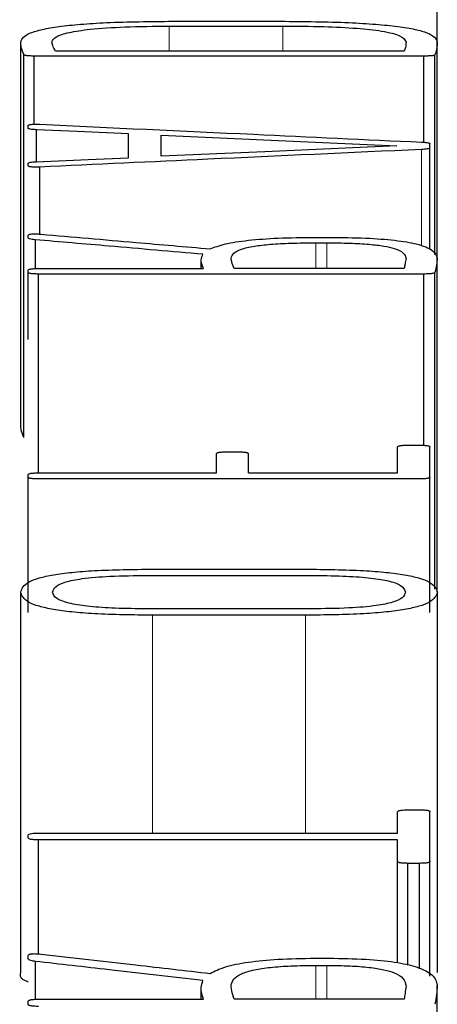
# Model space of a CAD drawing. Units: millimetres. Extents: x 0 to 54038, y -79400 to 29700.
# Drawn here: x 44059 to 44061, y -26064 to -26060 of the extents above; entities that cross this region are included whole.
import ezdxf

# ---------------------------------------------------------------- set-up
doc = ezdxf.new("R2010")
doc.units = ezdxf.units.MM
doc.linetypes.add('SLD-Phantom', pattern=[12.7, 6.35, -1.27, 1.27, -1.27, 1.27, -1.27])
doc.linetypes.add('SLD-Solid', pattern=[0])

msp = doc.modelspace()

# ---------------------------------------------------------------- linework, layer by layer
at = {"color": 7, "linetype": 'SLD-Solid', "lineweight": 25}
for p, q in [((44060.7652, -26059.6264), (44060.7652, -26058.5155)), ((44059.6175, -26059.5605), (44060.1033, -26059.5605)), ((44059.633, -26059.54), (44060.0955, -26059.54)), ((44058.9817, -26061.2653), (44058.9817, -26059.628)), ((44060.7652, -26060.5512), (44060.7652, -26059.628)), ((44058.9949, -26061.3195), (44058.9949, -26059.6825)), ((44060.7076, -26059.6887), (44059.0395, -26059.6887)), ((44059.0395, -26059.9801), (44059.0395, -26059.6887)), ((44060.6234, -26059.6678), (44059.1314, -26059.6678)), ((44060.7076, -26060.0574), (44060.7076, -26059.6887)), ((44060.7548, -26060.5374), (44060.7548, -26059.684)), ((44059.0132, -26059.9967), (44059.0132, -26059.9857)), ((44059.0499, -26060.1403), (44059.0499, -26060.0038)), ((44059.4439, -26060.1231), (44059.4439, -26060.0215)), ((44059.5832, -26060.1173), (44059.5832, -26060.0272)), ((44060.7338, -26060.0807), (44060.7338, -26060.064)), ((44060.7338, -26060.515), (44060.7338, -26060.0807)), ((44059.0132, -26060.1576), (44059.0132, -26060.1476)), ((44059.0631, -26060.4523), (44059.0631, -26060.163)), ((44059.0131, -26060.4662), (44059.0131, -26060.4546)), ((44059.0446, -26060.5974), (44059.0446, -26060.4742)), ((44060.2401, -26060.4638), (44060.303, -26060.4638)), ((44060.2452, -26060.487), (44060.2923, -26060.487)), ((44059.7542, -26060.597), (44059.7542, -26060.5619)), ((44060.7652, -26061.9788), (44060.7652, -26060.5529)), ((44059.0131, -26060.6137), (44059.0131, -26060.6039)), ((44059.0131, -26060.8998), (44059.0131, -26060.6137)), ((44059.0578, -26060.597), (44059.7644, -26060.597)), ((44059.0578, -26061.4707), (44059.0578, -26060.6206)), ((44060.7076, -26060.6206), (44059.0578, -26060.6206)), ((44060.6234, -26060.597), (44059.8955, -26060.597)), ((44060.7076, -26061.3511), (44060.7076, -26060.6206)), ((44060.7548, -26061.9679), (44060.7548, -26060.6137)), ((44059.8197, -26061.4707), (44059.8197, -26061.3883)), ((44059.8643, -26061.3808), (44059.9116, -26061.3808)), ((44059.9562, -26061.4707), (44059.9562, -26061.3883)), ((44060.5947, -26061.4707), (44060.5947, -26061.3596)), ((44060.6394, -26061.3521), (44060.6891, -26061.3521)), ((44060.7338, -26061.4889), (44060.7338, -26061.3596)), ((44059.0579, -26061.4707), (44059.8197, -26061.4707)), ((44059.9562, -26061.4707), (44060.5947, -26061.4707)), ((44059.0132, -26061.4889), (44059.0132, -26061.4782)), ((44059.0132, -26062.0674), (44059.0132, -26061.4889)), ((44060.6891, -26061.4965), (44059.0579, -26061.4965)), ((44060.7338, -26062.0674), (44060.7338, -26061.4889)), ((44059.5465, -26061.8825), (44060.2005, -26061.8825)), ((44059.5231, -26061.9093), (44060.2241, -26061.9093)), ((44058.9817, -26063.607), (44058.9817, -26061.9805)), ((44060.7653, -26063.607), (44060.7653, -26061.9805)), ((44060.2269, -26062.052), (44059.5231, -26062.052)), ((44060.2005, -26062.0793), (44059.5465, -26062.0793)), ((44060.5947, -26063.0105), (44060.5947, -26062.9197)), ((44060.6394, -26062.9112), (44060.6891, -26062.9112)), ((44060.7338, -26063.1316), (44060.7338, -26062.9197)), ((44059.0132, -26063.0313), (44059.0132, -26063.0191)), ((44059.0579, -26063.0105), (44060.5947, -26063.0105)), ((44060.5947, -26063.04), (44059.0579, -26063.04)), ((44059.0579, -26063.5272), (44059.0579, -26063.04)), ((44060.5947, -26063.1316), (44060.5947, -26063.04)), ((44060.5947, -26063.5654), (44060.5947, -26063.1316)), ((44060.6394, -26063.5753), (44060.6394, -26063.1403)), ((44060.6891, -26063.1403), (44060.6394, -26063.1403)), ((44060.6891, -26063.5906), (44060.6891, -26063.1403)), ((44060.7338, -26063.6224), (44060.7338, -26063.1316)), ((44059.0131, -26063.549), (44059.0131, -26063.5338)), ((44059.0446, -26063.7216), (44059.0446, -26063.5596)), ((44060.2401, -26063.5459), (44060.303, -26063.5459)), ((44060.2452, -26063.5765), (44060.2923, -26063.5765)), ((44059.7542, -26063.7211), (44059.7542, -26063.675)), ((44060.7652, -26064.966), (44060.7652, -26063.6632)), ((44059.0131, -26063.7429), (44059.0131, -26063.7301)), ((44059.0578, -26063.7211), (44059.7644, -26063.7211)), ((44060.6234, -26063.7211), (44059.8955, -26063.7211))]:
    msp.add_line(p, q, dxfattribs=at)
at = {"color": 9, "linetype": 'SLD-Phantom', "lineweight": 18}
for p, q in [((44059.6175, -26059.6678), (44059.6175, -26059.5605)), ((44060.1033, -26059.6678), (44060.1033, -26059.5605)), ((44060.6972, -26060.5008), (44060.6972, -26060.0879)), ((44060.2452, -26060.597), (44060.2452, -26060.487)), ((44060.2923, -26060.597), (44060.2923, -26060.487)), ((44059.5465, -26063.0105), (44059.5465, -26062.0793)), ((44060.2005, -26063.0105), (44060.2005, -26062.0793)), ((44060.2452, -26063.7211), (44060.2452, -26063.5765)), ((44060.2923, -26063.7211), (44060.2923, -26063.5765))]:
    msp.add_line(p, q, dxfattribs=at)
at = {"color": 7, "linetype": 'SLD-Solid', "lineweight": 25, "flags": 128}
for points in [[(44059.4439, -26060.0215), (44059.2233, -26060.0116), (44059.0499, -26060.0038)], [(44059.5832, -26060.0272), (44060.1483, -26060.0526), (44060.5922, -26060.0727)], [(44060.5922, -26060.0727), (44060.0272, -26060.0977), (44059.5832, -26060.1173)], [(44059.0499, -26060.1403), (44059.2706, -26060.1307), (44059.4439, -26060.1231)]]:
    msp.add_lwpolyline(points, dxfattribs=at)
at = {"color": 7, "linetype": 'SLD-Solid', "lineweight": 25}
for points, knots in [([(44058.9817, -26059.628), (44058.9879, -26059.6149), (44058.9967, -26059.5963), (44059.0701, -26059.5746), (44059.143, -26059.5618), (44059.2375, -26059.552), (44059.3986, -26059.5421), (44059.5365, -26059.5409), (44059.633, -26059.54)], [0, 0, 0, 0, 0.272854, 0.389807, 0.500308, 0.610763, 0.727588, 1, 1, 1, 1]), ([(44059.1155, -26059.628), (44059.1189, -26059.6205), (44059.1254, -26059.6065), (44059.182, -26059.5875), (44059.2816, -26059.5723), (44059.4332, -26059.5622), (44059.553, -26059.5611), (44059.6175, -26059.5605)], [0, 0, 0, 0, 0.2068862, 0.3866966, 0.5543794, 0.7603433, 1, 1, 1, 1]), ([(44060.0955, -26059.54), (44060.1946, -26059.5409), (44060.336, -26059.5421), (44060.5019, -26059.552), (44060.5991, -26059.5618), (44060.6742, -26059.5745), (44060.7497, -26059.5962), (44060.7588, -26059.6149), (44060.7652, -26059.628)], [0, 0, 0, 0, 0.275973, 0.393833, 0.504653, 0.614786, 0.730701, 1, 1, 1, 1]), ([(44060.1033, -26059.5605), (44060.1623, -26059.5609), (44060.2716, -26059.5616), (44060.4202, -26059.5686), (44060.5409, -26059.5818), (44060.6195, -26059.6031), (44060.6271, -26059.6201), (44060.6312, -26059.6294)], [0, 0, 0, 0, 0.210617, 0.389656, 0.553031, 0.755102, 1, 1, 1, 1]), ([(44058.9949, -26059.6825), (44058.9907, -26059.6722), (44058.9834, -26059.654), (44058.9822, -26059.6359), (44058.9817, -26059.628)], [0, 0, 0, 0, 0.566568, 1, 1, 1, 1]), ([(44059.1314, -26059.6678), (44059.1264, -26059.6595), (44059.1184, -26059.6463), (44059.1163, -26059.633), (44059.1155, -26059.628)], [0, 0, 0, 0, 0.621044, 1, 1, 1, 1]), ([(44060.6312, -26059.6294), (44060.6309, -26059.6369), (44060.6302, -26059.6497), (44060.6254, -26059.6625), (44060.6234, -26059.6678)], [0, 0, 0, 0, 0.585227, 1, 1, 1, 1]), ([(44060.7652, -26059.628), (44060.7646, -26059.6383), (44060.7635, -26059.6569), (44060.7575, -26059.6756), (44060.7548, -26059.684)], [0, 0, 0, 0, 0.553234, 1, 1, 1, 1]), ([(44059.0395, -26059.6887), (44059.0329, -26059.6885), (44059.0236, -26059.6883), (44059.0129, -26059.6877), (44059.007, -26059.6871), (44059.0025, -26059.6863), (44058.9975, -26059.6848), (44058.996, -26059.6834), (44058.9949, -26059.6825)], [0, 0, 0, 0, 0.281914, 0.393432, 0.490064, 0.589833, 0.70579, 1, 1, 1, 1]), ([(44060.7548, -26059.684), (44060.7534, -26059.6847), (44060.7514, -26059.6858), (44060.7456, -26059.687), (44060.7388, -26059.6878), (44060.7256, -26059.6884), (44060.7143, -26059.6886), (44060.7076, -26059.6887)], [0, 0, 0, 0, 0.262537, 0.37385, 0.477874, 0.688072, 1, 1, 1, 1]), ([(44059.0132, -26059.9857), (44059.0136, -26059.9851), (44059.0144, -26059.984), (44059.0178, -26059.9825), (44059.023, -26059.9813), (44059.0304, -26059.9804), (44059.0399, -26059.98), (44059.0511, -26059.9801), (44059.0589, -26059.9803), (44059.0631, -26059.9805)], [0, 0, 0, 0, 0.173092, 0.31845, 0.443203, 0.558373, 0.683625, 0.827619, 1, 1, 1, 1]), ([(44059.0499, -26060.0038), (44059.0442, -26060.0034), (44059.0341, -26060.0028), (44059.0216, -26060.0013), (44059.0149, -26059.9991), (44059.0138, -26059.9975), (44059.0132, -26059.9967)], [0, 0, 0, 0, 0.279687, 0.50084, 0.720487, 1, 1, 1, 1]), ([(44059.0631, -26059.9805), (44059.3681, -26059.9947), (44059.9128, -26060.02), (44060.4575, -26060.0455), (44060.6972, -26060.0567)], [0, 0, 0, 0, 0.56, 1, 1, 1, 1]), ([(44060.6972, -26060.0567), (44060.703, -26060.057), (44060.7134, -26060.0576), (44060.726, -26060.0591), (44060.7323, -26060.0614), (44060.7332, -26060.063), (44060.7338, -26060.064)], [0, 0, 0, 0, 0.270914, 0.489381, 0.708417, 1, 1, 1, 1]), ([(44060.7338, -26060.0807), (44060.7329, -26060.0817), (44060.7313, -26060.0835), (44060.7225, -26060.0857), (44060.7107, -26060.0872), (44060.7018, -26060.0877), (44060.6972, -26060.0879)], [0, 0, 0, 0, 0.308071, 0.575312, 0.780025, 1, 1, 1, 1]), ([(44060.6972, -26060.0879), (44060.3922, -26060.1019), (44059.8475, -26060.1268), (44059.3028, -26060.1519), (44059.0631, -26060.163)], [0, 0, 0, 0, 0.56, 1, 1, 1, 1]), ([(44059.0132, -26060.1476), (44059.0139, -26060.1467), (44059.0151, -26060.1451), (44059.0217, -26060.1429), (44059.034, -26060.1413), (44059.0442, -26060.1407), (44059.0499, -26060.1403)], [0, 0, 0, 0, 0.278196, 0.500501, 0.71967, 1, 1, 1, 1]), ([(44059.0631, -26060.163), (44059.059, -26060.1631), (44059.0516, -26060.1634), (44059.0407, -26060.1634), (44059.0314, -26060.1631), (44059.0237, -26060.1623), (44059.0181, -26060.1611), (44059.0144, -26060.1595), (44059.0136, -26060.1583), (44059.0132, -26060.1576)], [0, 0, 0, 0, 0.165772, 0.305545, 0.427236, 0.542552, 0.671212, 0.82084, 1, 1, 1, 1]), ([(44059.0131, -26060.4546), (44059.014, -26060.4534), (44059.0152, -26060.4518), (44059.0221, -26060.45), (44059.0286, -26060.4492), (44059.0368, -26060.4489), (44059.0462, -26060.4489), (44059.057, -26060.4494), (44059.0642, -26060.4499), (44059.0682, -26060.4502)], [0, 0, 0, 0, 0.283734, 0.392253, 0.489647, 0.58872, 0.701707, 0.837122, 1, 1, 1, 1]), ([(44059.0682, -26060.4502), (44059.2036, -26060.4619), (44059.4453, -26060.4828), (44059.6869, -26060.5038), (44059.7933, -26060.513)], [0, 0, 0, 0, 0.56, 1, 1, 1, 1]), ([(44059.0446, -26060.4742), (44059.0396, -26060.4736), (44059.03, -26060.4724), (44059.0171, -26060.4698), (44059.0146, -26060.4675), (44059.0131, -26060.4662)], [0, 0, 0, 0, 0.2999458, 0.574548, 1, 1, 1, 1]), ([(44059.7619, -26060.536), (44059.628, -26060.5244), (44059.3889, -26060.5037), (44059.1498, -26060.4832), (44059.0446, -26060.4742)], [0, 0, 0, 0, 0.56, 1, 1, 1, 1]), ([(44059.7933, -26060.513), (44059.812, -26060.5057), (44059.848, -26060.4917), (44059.9521, -26060.4755), (44060.0871, -26060.4655), (44060.1872, -26060.4644), (44060.2401, -26060.4638)], [0, 0, 0, 0, 0.258119, 0.496631, 0.734095, 1, 1, 1, 1]), ([(44059.8828, -26060.5525), (44059.8848, -26060.5454), (44059.8883, -26060.5324), (44059.9197, -26060.5147), (44059.9742, -26060.5013), (44060.051, -26060.4927), (44060.1424, -26060.4878), (44060.2093, -26060.4873), (44060.2452, -26060.487)], [0, 0, 0, 0, 0.216543, 0.395795, 0.555378, 0.688438, 0.833075, 1, 1, 1, 1]), ([(44060.2923, -26060.487), (44060.3257, -26060.4873), (44060.3882, -26060.4879), (44060.4735, -26060.4927), (44060.5391, -26060.5005), (44060.5916, -26060.5128), (44060.6253, -26060.5309), (44060.6291, -26060.5455), (44060.6312, -26060.5537)], [0, 0, 0, 0, 0.157821, 0.295531, 0.424058, 0.54607, 0.746804, 1, 1, 1, 1]), ([(44060.303, -26060.4638), (44060.3556, -26060.4643), (44060.4546, -26060.4654), (44060.5878, -26060.4753), (44060.6912, -26060.4932), (44060.7552, -26060.5201), (44060.7617, -26060.5412), (44060.7652, -26060.5529)], [0, 0, 0, 0, 0.185513, 0.348996, 0.511348, 0.729578, 1, 1, 1, 1]), ([(44059.7644, -26060.597), (44059.7587, -26060.5844), (44059.7494, -26060.564), (44059.7584, -26060.5438), (44059.7619, -26060.536)], [0, 0, 0, 0, 0.616229, 1, 1, 1, 1]), ([(44059.8955, -26060.597), (44059.8916, -26060.5875), (44059.8854, -26060.5727), (44059.8835, -26060.5579), (44059.8828, -26060.5525)], [0, 0, 0, 0, 0.63656, 1, 1, 1, 1]), ([(44060.6312, -26060.5537), (44060.6298, -26060.5618), (44060.6272, -26060.5762), (44060.6246, -26060.5906), (44060.6234, -26060.597)], [0, 0, 0, 0, 0.56, 1, 1, 1, 1]), ([(44060.7652, -26060.5529), (44060.7643, -26060.5624), (44060.7625, -26060.5826), (44060.7574, -26060.6029), (44060.7548, -26060.6137)], [0, 0, 0, 0, 0.472361, 1, 1, 1, 1]), ([(44059.0131, -26060.6039), (44059.0139, -26060.6029), (44059.015, -26060.6014), (44059.0198, -26060.5997), (44059.0242, -26060.5988), (44059.0302, -26060.5981), (44059.0413, -26060.5973), (44059.0509, -26060.5971), (44059.0578, -26060.597)], [0, 0, 0, 0, 0.281063, 0.396001, 0.498943, 0.595647, 0.708812, 1, 1, 1, 1]), ([(44059.0578, -26060.6206), (44059.0509, -26060.6204), (44059.0414, -26060.6202), (44059.0304, -26060.6195), (44059.0243, -26060.6188), (44059.0197, -26060.6179), (44059.0148, -26060.6162), (44059.0138, -26060.6147), (44059.0131, -26060.6137)], [0, 0, 0, 0, 0.287855, 0.401205, 0.498717, 0.600637, 0.715248, 1, 1, 1, 1]), ([(44060.7548, -26060.6137), (44060.7536, -26060.6147), (44060.752, -26060.6162), (44060.7467, -26060.6179), (44060.7421, -26060.6189), (44060.736, -26060.6195), (44060.7246, -26060.6203), (44060.7148, -26060.6204), (44060.7076, -26060.6206)], [0, 0, 0, 0, 0.285093, 0.399489, 0.499535, 0.594774, 0.707436, 1, 1, 1, 1]), ([(44058.9949, -26061.3195), (44058.9907, -26061.3092), (44058.9834, -26061.2911), (44058.9822, -26061.2731), (44058.9817, -26061.2653)], [0, 0, 0, 0, 0.5665702, 1, 1, 1, 1]), ([(44059.8197, -26061.3883), (44059.8204, -26061.3871), (44059.8215, -26061.3855), (44059.8263, -26061.3837), (44059.8307, -26061.3827), (44059.8367, -26061.3819), (44059.8477, -26061.3811), (44059.8574, -26061.3809), (44059.8643, -26061.3808)], [0, 0, 0, 0, 0.281272, 0.396109, 0.498826, 0.595364, 0.708485, 1, 1, 1, 1]), ([(44059.9116, -26061.3808), (44059.9184, -26061.3809), (44059.928, -26061.3811), (44059.939, -26061.3819), (44059.9451, -26061.3826), (44059.9497, -26061.3837), (44059.9546, -26061.3855), (44059.9556, -26061.3871), (44059.9562, -26061.3883)], [0, 0, 0, 0, 0.2881767, 0.4013344, 0.4984445, 0.5999842, 0.7144972, 1, 1, 1, 1]), ([(44060.5947, -26061.3596), (44060.5955, -26061.3585), (44060.5965, -26061.3569), (44060.6013, -26061.3551), (44060.6057, -26061.354), (44060.6117, -26061.3533), (44060.6228, -26061.3525), (44060.6324, -26061.3523), (44060.6394, -26061.3521)], [0, 0, 0, 0, 0.2811789, 0.3957751, 0.498165, 0.5944837, 0.7076414, 1, 1, 1, 1]), ([(44060.6891, -26061.3521), (44060.696, -26061.3523), (44060.7055, -26061.3525), (44060.7165, -26061.3533), (44060.7227, -26061.354), (44060.7272, -26061.355), (44060.7321, -26061.3569), (44060.7331, -26061.3585), (44060.7338, -26061.3596)], [0, 0, 0, 0, 0.288339, 0.401634, 0.498888, 0.600576, 0.715057, 1, 1, 1, 1]), ([(44059.0132, -26061.4782), (44059.014, -26061.4771), (44059.015, -26061.4755), (44059.0199, -26061.4737), (44059.0243, -26061.4726), (44059.0303, -26061.4718), (44059.0413, -26061.471), (44059.0509, -26061.4708), (44059.0579, -26061.4707)], [0, 0, 0, 0, 0.281025, 0.39595, 0.498882, 0.595592, 0.70877, 1, 1, 1, 1]), ([(44059.0579, -26061.4965), (44059.051, -26061.4964), (44059.0415, -26061.4961), (44059.0305, -26061.4953), (44059.0243, -26061.4946), (44059.0198, -26061.4936), (44059.0149, -26061.4917), (44059.0139, -26061.4901), (44059.0132, -26061.4889)], [0, 0, 0, 0, 0.287691, 0.400982, 0.498469, 0.600329, 0.714973, 1, 1, 1, 1]), ([(44060.7338, -26061.4889), (44060.733, -26061.4901), (44060.732, -26061.4917), (44060.7272, -26061.4935), (44060.7228, -26061.4946), (44060.7168, -26061.4954), (44060.7058, -26061.4962), (44060.6961, -26061.4964), (44060.6891, -26061.4965)], [0, 0, 0, 0, 0.281696, 0.396358, 0.498647, 0.59494, 0.707984, 1, 1, 1, 1]), ([(44058.9817, -26061.9805), (44058.9869, -26061.9657), (44058.9943, -26061.9446), (44059.0572, -26061.9201), (44059.1196, -26061.906), (44059.201, -26061.8954), (44059.3417, -26061.8847), (44059.4618, -26061.8834), (44059.5465, -26061.8825)], [0, 0, 0, 0, 0.27456, 0.39056, 0.499077, 0.606697, 0.722887, 1, 1, 1, 1]), ([(44060.2005, -26061.8825), (44060.2851, -26061.8834), (44060.4051, -26061.8847), (44060.5458, -26061.8953), (44060.6273, -26061.906), (44060.6897, -26061.92), (44060.7526, -26061.9445), (44060.76, -26061.9656), (44060.7653, -26061.9805)], [0, 0, 0, 0, 0.276912, 0.393065, 0.500651, 0.608988, 0.724954, 1, 1, 1, 1]), ([(44059.1182, -26061.9805), (44059.1207, -26061.9723), (44059.1252, -26061.9573), (44059.1674, -26061.937), (44059.2465, -26061.9209), (44059.3713, -26061.9109), (44059.4693, -26061.9099), (44059.5231, -26061.9093)], [0, 0, 0, 0, 0.212092, 0.389898, 0.551869, 0.754101, 1, 1, 1, 1]), ([(44060.2241, -26061.9093), (44060.2702, -26061.9098), (44060.3551, -26061.9106), (44060.4701, -26061.9178), (44060.5619, -26061.9316), (44060.6198, -26061.9536), (44060.6255, -26061.9709), (44060.6286, -26061.9805)], [0, 0, 0, 0, 0.211165, 0.388781, 0.550775, 0.753161, 1, 1, 1, 1]), ([(44059.5465, -26062.0793), (44059.4617, -26062.0784), (44059.3415, -26062.0771), (44059.2007, -26062.0663), (44059.1192, -26062.0555), (44059.0569, -26062.0413), (44058.9942, -26062.0165), (44058.9868, -26061.9954), (44058.9817, -26061.9805)], [0, 0, 0, 0, 0.277275, 0.393364, 0.500713, 0.608817, 0.724692, 1, 1, 1, 1]), ([(44059.5231, -26062.052), (44059.477, -26062.0516), (44059.3921, -26062.0508), (44059.277, -26062.0434), (44059.1851, -26062.0295), (44059.1269, -26062.0074), (44059.1213, -26061.99), (44059.1182, -26061.9805)], [0, 0, 0, 0, 0.2112109, 0.3888786, 0.5508536, 0.7531492, 1, 1, 1, 1]), ([(44060.7653, -26061.9805), (44060.7601, -26061.9954), (44060.7527, -26062.0165), (44060.6902, -26062.0413), (44060.6281, -26062.0555), (44060.5468, -26062.0663), (44060.4058, -26062.0771), (44060.2854, -26062.0783), (44060.2005, -26062.0793)], [0, 0, 0, 0, 0.275142, 0.390932, 0.498895, 0.60601, 0.722068, 1, 1, 1, 1]), ([(44060.6286, -26061.9805), (44060.6262, -26061.9887), (44060.6218, -26062.0037), (44060.5805, -26062.024), (44060.5024, -26062.0403), (44060.3782, -26062.0505), (44060.2806, -26062.0515), (44060.2269, -26062.052)], [0, 0, 0, 0, 0.21254, 0.39045, 0.552055, 0.753746, 1, 1, 1, 1]), ([(44060.5947, -26062.9197), (44060.5953, -26062.9188), (44060.5965, -26062.9171), (44060.6019, -26062.9148), (44060.6106, -26062.9129), (44060.6235, -26062.9116), (44060.6338, -26062.9113), (44060.6394, -26062.9112)], [0, 0, 0, 0, 0.206301, 0.387151, 0.556259, 0.762623, 1, 1, 1, 1]), ([(44060.6891, -26062.9112), (44060.6961, -26062.9114), (44060.7057, -26062.9116), (44060.7168, -26062.9126), (44060.7228, -26062.9134), (44060.7273, -26062.9146), (44060.732, -26062.9166), (44060.7331, -26062.9184), (44060.7338, -26062.9197)], [0, 0, 0, 0, 0.293203, 0.407826, 0.505675, 0.605038, 0.717848, 1, 1, 1, 1]), ([(44059.0132, -26063.0191), (44059.0143, -26063.0178), (44059.0162, -26063.0153), (44059.0274, -26063.0125), (44059.042, -26063.0109), (44059.0524, -26063.0107), (44059.0579, -26063.0105)], [0, 0, 0, 0, 0.298982, 0.55567, 0.762517, 1, 1, 1, 1]), ([(44059.0579, -26063.04), (44059.051, -26063.0398), (44059.0415, -26063.0395), (44059.0305, -26063.0386), (44059.0244, -26063.0377), (44059.0198, -26063.0366), (44059.0149, -26063.0345), (44059.0139, -26063.0326), (44059.0132, -26063.0313)], [0, 0, 0, 0, 0.287644, 0.400997, 0.498595, 0.600546, 0.715204, 1, 1, 1, 1]), ([(44060.6394, -26063.1403), (44060.6325, -26063.1401), (44060.623, -26063.1399), (44060.612, -26063.1389), (44060.6058, -26063.1381), (44060.6012, -26063.1369), (44060.5964, -26063.1348), (44060.5954, -26063.1329), (44060.5947, -26063.1316)], [0, 0, 0, 0, 0.288129, 0.401349, 0.498569, 0.600201, 0.714727, 1, 1, 1, 1]), ([(44060.7338, -26063.1316), (44060.733, -26063.1329), (44060.732, -26063.1347), (44060.7272, -26063.1369), (44060.7228, -26063.1381), (44060.7168, -26063.1389), (44060.7057, -26063.1399), (44060.6961, -26063.1401), (44060.6891, -26063.1403)], [0, 0, 0, 0, 0.2814403, 0.3960721, 0.4984138, 0.5947221, 0.7078223, 1, 1, 1, 1]), ([(44059.0131, -26063.5338), (44059.014, -26063.5323), (44059.0152, -26063.5302), (44059.0221, -26063.5279), (44059.0286, -26063.5268), (44059.0368, -26063.5263), (44059.0462, -26063.5264), (44059.057, -26063.527), (44059.0642, -26063.5277), (44059.0682, -26063.528)], [0, 0, 0, 0, 0.28373, 0.392251, 0.489649, 0.588725, 0.701713, 0.837127, 1, 1, 1, 1]), ([(44059.0682, -26063.528), (44059.2036, -26063.5434), (44059.4453, -26063.571), (44059.6869, -26063.5986), (44059.7933, -26063.6108)], [0, 0, 0, 0, 0.56, 1, 1, 1, 1]), ([(44059.0446, -26063.5596), (44059.0396, -26063.5588), (44059.0299, -26063.5573), (44059.0171, -26063.5538), (44059.0146, -26063.5508), (44059.0131, -26063.549)], [0, 0, 0, 0, 0.299815, 0.574331, 1, 1, 1, 1]), ([(44059.7619, -26063.6409), (44059.628, -26063.6257), (44059.3889, -26063.5985), (44059.1498, -26063.5715), (44059.0446, -26063.5596)], [0, 0, 0, 0, 0.56, 1, 1, 1, 1]), ([(44059.7933, -26063.6108), (44059.812, -26063.6012), (44059.8479, -26063.5827), (44059.9521, -26063.5613), (44060.087, -26063.5482), (44060.1872, -26063.5467), (44060.2401, -26063.5459)], [0, 0, 0, 0, 0.258168, 0.496692, 0.734154, 1, 1, 1, 1]), ([(44059.8828, -26063.6626), (44059.8848, -26063.6533), (44059.8883, -26063.6362), (44059.9197, -26063.613), (44059.9742, -26063.5954), (44060.051, -26063.584), (44060.1424, -26063.5776), (44060.2093, -26063.5769), (44060.2452, -26063.5765)], [0, 0, 0, 0, 0.216543, 0.395794, 0.555377, 0.688438, 0.833075, 1, 1, 1, 1]), ([(44060.2923, -26063.5765), (44060.3257, -26063.5769), (44060.3882, -26063.5777), (44060.4735, -26063.584), (44060.5391, -26063.5943), (44060.5916, -26063.6105), (44060.6253, -26063.6342), (44060.6291, -26063.6535), (44060.6312, -26063.6642)], [0, 0, 0, 0, 0.157889, 0.295617, 0.424103, 0.546043, 0.746746, 1, 1, 1, 1]), ([(44060.303, -26063.5459), (44060.3556, -26063.5466), (44060.4546, -26063.548), (44060.5878, -26063.5611), (44060.6912, -26063.5847), (44060.7552, -26063.62), (44060.7617, -26063.6478), (44060.7652, -26063.6632)], [0, 0, 0, 0, 0.185492, 0.348962, 0.511313, 0.729557, 1, 1, 1, 1]), ([(44059.0132, -26063.6473), (44059.0121, -26063.6469), (44058.9772, -26063.6347), (44058.9795, -26063.6206), (44058.9817, -26063.607)], [0, 0, 0, 0, 0.033077, 1, 1, 1, 1]), ([(44059.7644, -26063.7211), (44059.7587, -26063.7046), (44059.7494, -26063.6778), (44059.7584, -26063.6511), (44059.7619, -26063.6409)], [0, 0, 0, 0, 0.6159583, 1, 1, 1, 1]), ([(44059.8955, -26063.7211), (44059.8916, -26063.7087), (44059.8854, -26063.6892), (44059.8835, -26063.6697), (44059.8828, -26063.6626)], [0, 0, 0, 0, 0.636372, 1, 1, 1, 1]), ([(44060.6312, -26063.6642), (44060.6298, -26063.6748), (44060.6272, -26063.6937), (44060.6246, -26063.7127), (44060.6234, -26063.7211)], [0, 0, 0, 0, 0.56, 1, 1, 1, 1]), ([(44060.7652, -26063.6632), (44060.7643, -26063.6757), (44060.7625, -26063.7022), (44060.7574, -26063.7289), (44060.7548, -26063.7429)], [0, 0, 0, 0, 0.472643, 1, 1, 1, 1]), ([(44059.0131, -26063.7301), (44059.0139, -26063.7288), (44059.015, -26063.7269), (44059.0198, -26063.7247), (44059.0242, -26063.7234), (44059.0302, -26063.7225), (44059.0412, -26063.7215), (44059.0509, -26063.7213), (44059.0578, -26063.7211)], [0, 0, 0, 0, 0.281322, 0.396292, 0.499183, 0.595873, 0.708982, 1, 1, 1, 1]), ([(44059.0578, -26063.752), (44059.0509, -26063.7518), (44059.0414, -26063.7515), (44059.0304, -26063.7506), (44059.0243, -26063.7497), (44059.0197, -26063.7484), (44059.0148, -26063.7462), (44059.0138, -26063.7443), (44059.0131, -26063.7429)], [0, 0, 0, 0, 0.287608, 0.400947, 0.498535, 0.600491, 0.715161, 1, 1, 1, 1])]:
    msp.add_open_spline(points, degree=3, knots=knots, dxfattribs=at)

doc.saveas('drawing.dxf')
